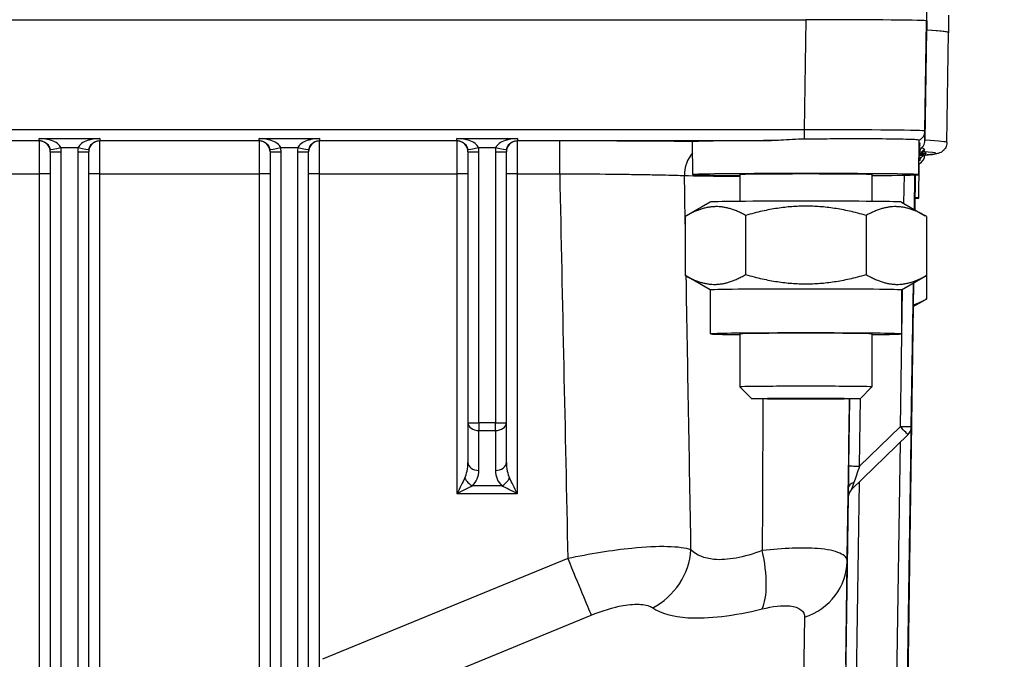
# Model space of a CAD drawing. Units: millimetres. Extents: x 283 to 3800, y 35 to 4953.
# Drawn here: x 1057 to 1146, y 2100 to 2158 of the extents above; entities that cross this region are included whole.
import ezdxf

# ---------------------------------------------------------------- set-up
doc = ezdxf.new("R2010")
doc.units = ezdxf.units.MM
doc.header["$LTSCALE"] = 18.181818
doc.layers.add('Dimensions(Hillmar_metric)', color=7, linetype='Continuous', lineweight=13)
doc.layers.add('Visible Edges(Hillmar_metric)', color=7, linetype='Continuous', lineweight=25)
doc.layers.add('Visible Tangent Edges(Hillmar_Metric)', color=7, linetype='Continuous', lineweight=25, true_color=0xc0c0c0)
doc.styles.add('Hillmar_metric_Dimensions', font='arial.ttf')
doc.dimstyles.new('DEFAULT-ISO-Method 1b-Hillmar_metric', dxfattribs={"dimscale": 18.181818, "dimtxt": 2, "dimasz": 2.5, "dimexe": 1, "dimexo": 1, "dimgap": 0.25, "dimtad": 1, "dimtih": 1, "dimtoh": 1, "dimrnd": 1e-08, "dimdsep": 46, "dimtxsty": 'Hillmar_metric_Dimensions', "dimcen": 0.09, "dimdle": 8, "dimclrd": 7, "dimclre": 7, "dimclrt": 7, "dimazin": 2, "dimtfac": 0.75, "dimtmove": 0, "dimatfit": 3, "dimfxl": 1, "dimtolj": 1, "dimlwd": 9, "dimlwe": 9, "dimarcsym": 0})

# ---------------------------------------------------------------- blocks, each defined once
blk = doc.blocks.new('*D23')
at = {"layer": 'Defpoints', "color": 0, "linetype": 'Continuous', "transparency": 16777216}
for p in [(630.578, 2331.076), (1350.578, 1772.258), (630.578, 1615.373)]:
    blk.add_point(p, dxfattribs=at)
at = {"layer": 'Dimensions(Hillmar_metric)', "color": 7, "linetype": 'Continuous', "lineweight": 9, "transparency": 16777216}
for p, q in [((630.578, 2312.894), (630.578, 1597.191)), ((1350.578, 1754.076), (1350.578, 1597.191)), ((1305.123, 1615.373), (676.033, 1615.373))]:
    blk.add_line(p, q, dxfattribs=at)
at = {"layer": 'Dimensions(Hillmar_metric)', "color": 7, "linetype": 'Continuous', "transparency": 16777216}
for points in [[(676.033, 1622.949), (676.033, 1607.797), (630.578, 1615.373)], [(1305.123, 1622.949), (1305.123, 1607.797), (1350.578, 1615.373)]]:
    blk.add_solid(points, dxfattribs=at)
at = {"layer": 'Dimensions(Hillmar_metric)', "color": 7, "linetype": 'Continuous', "lineweight": 13, "transparency": 16777216, "insert": (990.578, 1643.834), "char_height": 36.36364, "attachment_point": 5, "style": 'Hillmar_metric_Dimensions'}
blk.add_mtext('\\A1; \\fArial|b0|i0;\\H36.4836;720 (MANUAL RELEASE)', dxfattribs=at)
blk = doc.blocks.new('*D25')
at = {"layer": 'Defpoints', "color": 0, "linetype": 'Continuous', "transparency": 16777216}
for p in [(843.317, 2131.058), (1350.578, 1772.258), (843.317, 1699.988)]:
    blk.add_point(p, dxfattribs=at)
at = {"layer": 'Dimensions(Hillmar_metric)', "color": 7, "linetype": 'Continuous', "lineweight": 9, "transparency": 16777216}
for p, q in [((843.317, 2112.877), (843.317, 1681.806)), ((1350.578, 1754.076), (1350.578, 1681.806)), ((1305.123, 1699.988), (888.772, 1699.988))]:
    blk.add_line(p, q, dxfattribs=at)
at = {"layer": 'Dimensions(Hillmar_metric)', "color": 7, "linetype": 'Continuous', "transparency": 16777216}
for points in [[(888.772, 1707.563), (888.772, 1692.412), (843.317, 1699.988)], [(1305.123, 1707.563), (1305.123, 1692.412), (1350.578, 1699.988)]]:
    blk.add_solid(points, dxfattribs=at)
at = {"layer": 'Dimensions(Hillmar_metric)', "color": 7, "linetype": 'Continuous', "lineweight": 13, "transparency": 16777216, "insert": (1096.948, 1723.099), "char_height": 36.3636, "attachment_point": 5, "style": 'Hillmar_metric_Dimensions'}
blk.add_mtext('\\A1;507', dxfattribs=at)

msp = doc.modelspace()

# ---------------------------------------------------------------- linework, layer by layer
at = {"layer": 'Visible Edges(Hillmar_metric)'}
for p, q in [((1139.1402, 2158.1107), (1139.1402, 2159.6982)), ((914.1538, 2158.2203), (1128.1266, 2158.2203)), ((1141.1402, 2157.0437), (1141.1402, 2158.6311)), ((1139.1254, 2158.1106), (1139.1254, 2157.2613)), ((1139.1402, 2158.1107), (1139.1402, 2157.2613)), ((1139.1254, 2157.2613), (1138.9768, 2147.2468)), ((1140.9768, 2147.0292), (1141.1254, 2157.0435)), ((1117.8627, 2144.1114), (1117.8194, 2147.0355)), ((1138.4176, 2144.1114), (1138.464, 2147.2387)), ((1059.3902, 2146.2006), (1059.3902, 2076.5174)), ((1062.8902, 2076.5174), (1062.8902, 2146.2006)), ((1079.3902, 2146.2006), (1079.3902, 2076.5174)), ((1082.8902, 2076.5174), (1082.8902, 2146.2006)), ((1097.3902, 2146.2006), (1097.3902, 2121.5219)), ((1100.8902, 2121.5219), (1100.8902, 2146.2006)), ((1138.4176, 2141.9774), (1138.464, 2145.1046)), ((1122.1402, 2144.1114), (1122.1402, 2141.6744)), ((1134.1402, 2144.1114), (1134.1402, 2141.6744)), ((1138.07, 2144.085), (1138.0232, 2140.9294)), ((1138.0258, 2140.9279), (1138.0727, 2144.0851)), ((1138.0288, 2140.9262), (1138.0756, 2144.0852)), ((1138.0317, 2140.9245), (1138.0786, 2144.0853)), ((1138.0346, 2140.9228), (1138.0816, 2144.0854)), ((1138.0376, 2140.9211), (1138.0845, 2144.0856)), ((1138.0405, 2140.9195), (1138.0875, 2144.0857)), ((1138.0434, 2140.9178), (1138.0905, 2144.0858)), ((1138.0461, 2140.9162), (1138.0931, 2144.0859)), ((1119.4415, 2141.6131), (1117.2789, 2140.3647)), ((1136.8389, 2141.6131), (1139.0015, 2140.3647)), ((1117.1705, 2140.3012), (1117.1705, 2134.9223)), ((1122.6554, 2140.396), (1122.6554, 2135.017)), ((1133.625, 2140.396), (1133.625, 2135.017)), ((1139.1098, 2140.3012), (1139.1098, 2134.9223)), ((1139.1098, 2134.9223), (1139.1098, 2132.7882)), ((1119.4402, 2133.6112), (1117.2789, 2134.8588)), ((1136.8402, 2133.6112), (1139.0015, 2134.8588)), ((1137.0617, 2074.7508), (1137.9445, 2134.2487)), ((1137.0617, 2074.9502), (1137.9415, 2134.2469)), ((1137.0617, 2075.1496), (1137.9385, 2134.2452)), ((1137.0617, 2075.3491), (1137.9355, 2134.2435)), ((1137.0617, 2075.5485), (1137.9326, 2134.2418)), ((1137.0617, 2075.748), (1137.9296, 2134.24)), ((1137.0617, 2075.9474), (1137.9266, 2134.2383)), ((1137.7294, 2119.569), (1137.9472, 2134.2502)), ((1137.9239, 2134.2368), (1137.7294, 2121.1247)), ((1119.4402, 2133.612), (1119.4402, 2129.6122)), ((1136.8402, 2133.612), (1136.8402, 2129.6122)), ((1137.9152, 2132.0977), (1139.0015, 2132.7247)), ((1122.1402, 2129.6122), (1122.1402, 2124.7859)), ((1134.1402, 2129.6122), (1134.1402, 2124.7859)), ((1123.214, 2123.712), (1122.1405, 2124.7853)), ((1133.0664, 2123.712), (1134.1399, 2124.7853)), ((1097.3902, 2121.5219), (1097.3902, 2117.8919)), ((1100.8902, 2117.8919), (1100.8902, 2121.5219)), ((1137.426, 2120.422), (1132.2895, 2115.436))]:
    msp.add_line(p, q, dxfattribs=at)
msp.add_arc((1132.9861, 2114.7185), 1, 134.151424, 179.151466, dxfattribs=at)
for centre, major_axis, ratio, start_param, end_param in [((1128.1241, 2158.1106), (11.0012, 0), 0.0099723, 0, 1.5705762), ((1128.1402, 2158.1107), (11, 0), 0.0099723, 0, 1.5707963), ((1021.1402, 2157.0437), (119.9852, 0), 0.0099723, 6.2830373, 6.4660253), ((1021.1402, 2157.0437), (120, 0), 0.0099723, 6.2673123, 6.466014), ((1128.1402, 2147.1113), (-10.322, 0), 0.0099723, 5.0202421, 6.1770504), ((1139.1009, 2145.7815), (-0.8271, -0.562), 0.9999817, 4.712389, 4.8194522), ((1139.1009, 2146.1604), (-0.8271, -0.562), 0.9999817, 4.712389, 4.8120069), ((1137.9769, 2147.2607), (-0.7242, -0.6902), 0.999098, 1.3152308, 2.3658002), ((1139.0958, 2145.0368), (-1, 0), 0.9999503, 4.712389, 5.4241686), ((1137.9769, 2145.9788), (0.874, 0.4859), 0.9999738, 4.712389, 5.6845834), ((1138.7182, 2146.8722), (0.0678, -0.9977), 0.9893594, 6.2145899, 6.2822063), ((1138.1775, 2146.5891), (0.5892, -0.808), 0.7020759, 0.0011372, 0.0038839), ((1137.9769, 2146.8277), (-0.7211, 0.6935), 0.9990811, 3.3564149, 3.3578933), ((1137.9769, 2146.8277), (-0.7211, 0.6935), 0.9990811, 3.5155368, 3.5155682), ((1137.0956, 2146.0368), (2.0002, 0), 0.0099712, 5.9419129, 6.2831853), ((1139.1009, 2144.6047), (-0.8271, -0.562), 0.9999817, 4.712389, 4.8428892), ((1128.1402, 2144.1114), (-10.2775, 0), 0.0099723, 2.1942002, 7.2305777), ((1128.1402, 2144.1114), (-6, 0), 0.0099723, 3.1415927, 6.2831853), ((1128.1402, 2141.6116), (-8.7, 0), 0.0099723, 3.1588669, 6.2659111), ((1128.1402, 2141.9774), (10.2775, 0), 0.0099723, 6.0191333, 6.5469414), ((1128.1402, 2133.612), (-8.7, 0), 0.0099723, 3.1415927, 6.2831853), ((1128.1402, 2129.6122), (-8.7, 0), 0.0099723, 2.3318091, 7.0929689), ((1128.1402, 2129.6122), (-6, 0), 0.0099723, 3.1415927, 6.2831853), ((1128.1402, 2124.7859), (6, 0), 0.0099723, 6.2732124, 9.4347509), ((1096.3902, 2115.0635), (1, 2), 0.0009726, 0.783453, 1.5688512), ((1101.8902, 2115.0635), (-1, 2), 0.0009726, 4.7143341, 5.4997323), ((1096.3902, 2115.0635), (2, 1), 0.0019451, 0.7844256, 1.5698238), ((1101.8902, 2115.0635), (-2, 1), 0.0019451, 4.7133615, 5.4987597), ((1133.028, 2117.5465), (-0.7385, -2.1105), 0.001473, 6.2789757, 6.2861312), ((1132.0281, 2117.5613), (-0.042, -2.828), 0.0001046, 6.2761344, 6.3524827)]:
    msp.add_ellipse(centre, major_axis=major_axis, ratio=ratio, start_param=start_param, end_param=end_param, dxfattribs=at)
msp.add_ellipse((1128.1402, 2123.7125), major_axis=(-4.9265, 0), ratio=0.0099723, dxfattribs=at)
for points, knots in [([(1117.8194, 2147.0355), (1117.819, 2147.0588), (1117.8231, 2147.0787), (1117.8412, 2147.1099), (1117.856, 2147.1203), (1117.8761, 2147.1222)], [-0.10974288, -0.10974288, -0.10974288, -0.10974288, -0.05712329, -0.05712329, 0, 0, 0, 0]), ([(1127.978, 2147.3402), (1127.2913, 2147.334), (1126.5602, 2147.2778), (1125.5676, 2147.2223), (1125.2864, 2147.2103), (1125.0125, 2147.2094)], [0.01613046, 0.01613046, 0.01613046, 0.01613046, 0.21990022, 0.21990022, 0.30190861, 0.30190861, 0.30190861, 0.30190861]), ([(1138.464, 2147.2387), (1138.4642, 2147.251), (1138.4037, 2147.2642), (1138.1494, 2147.2904), (1137.9429, 2147.3029), (1137.1488, 2147.3321), (1136.3934, 2147.3436), (1134.4992, 2147.3637), (1133.3802, 2147.3665), (1131.4853, 2147.3636), (1130.7942, 2147.3611), (1129.3921, 2147.3525), (1128.6854, 2147.3465), (1127.978, 2147.3402)], [-1.6410506, -1.6410506, -1.6410506, -1.6410506, -1.4470351, -1.4470351, -1.2321272, -1.2321272, -0.8291155, -0.8291155, -0.4283065, -0.4283065, -0.212261, -0.212261, 0, 0, 0, 0]), ([(1138.6938, 2146.5591), (1138.6484, 2146.5138), (1138.6052, 2146.4662), (1138.5237, 2146.3671), (1138.4854, 2146.3157), (1138.4496, 2146.2625)], [0, 0, 0, 0, 0.019253688, 0.019253688, 0.03848405, 0.03848405, 0.03848405, 0.03848405]), ([(1138.4513, 2146.3804), (1138.5392, 2146.427), (1138.6249, 2146.4909), (1138.692, 2146.5573), (1138.6929, 2146.5582), (1138.6938, 2146.5591)], [-0.101905848, -0.101905848, -0.101905848, -0.101905848, -0.073967324, -0.073967324, -0.073583127, -0.073583127, -0.073583127, -0.073583127]), ([(1138.4862, 2146.7681), (1138.4862, 2146.7681), (1138.4856, 2146.7677), (1138.4814, 2146.7646), (1138.4767, 2146.7611), (1138.4632, 2146.7502), (1138.4602, 2146.7478), (1138.4567, 2146.7449)], [0.15491843, 0.15491843, 0.15491843, 0.15491843, 0.162700699, 0.162700699, 0.17509674, 0.17509674, 0.178047852, 0.178047852, 0.178047852, 0.178047852]), ([(1140.9768, 2147.0292), (1140.9743, 2146.863), (1140.9271, 2146.7039), (1140.7996, 2146.4527), (1140.7217, 2146.3658), (1140.5561, 2146.2096), (1140.48, 2146.1676), (1140.2592, 2146.0519), (1140.1849, 2146.0411), (1140.0087, 2145.9988), (1139.9208, 2145.9846), (1139.7207, 2145.9563), (1139.6108, 2145.9436), (1139.3625, 2145.9189), (1139.2243, 2145.9069), (1138.9819, 2145.8882), (1138.8881, 2145.8814), (1138.789, 2145.8747)], [3.14174061, 3.14174061, 3.14174061, 3.14174061, 3.14665548, 3.14665548, 3.15216822, 3.15216822, 3.16061091, 3.16061091, 3.18309601, 3.18309601, 3.21216694, 3.21216694, 3.24123787, 3.24123787, 3.27030879, 3.27030879, 3.28709525, 3.28709525, 3.28709525, 3.28709525]), ([(1138.7674, 2145.7816), (1138.6843, 2145.721), (1138.5883, 2145.6362), (1138.4778, 2145.5063), (1138.4576, 2145.4811), (1138.4376, 2145.4545)], [0, 0, 0, 0, 0.061058768, 0.061058768, 0.074862796, 0.074862796, 0.074862796, 0.074862796]), ([(1138.5607, 2146.2521), (1138.5365, 2146.2541), (1138.5223, 2146.2552), (1138.4855, 2146.2582), (1138.4673, 2146.2596), (1138.4495, 2146.2611)], [0.00007518, 0.00007518, 0.00007518, 0.00007518, 0.05890294, 0.05890294, 0.11470141, 0.11470141, 0.11470141, 0.11470141]), ([(1138.461, 2146.3862), (1138.4583, 2146.3847), (1138.4555, 2146.3831), (1138.4523, 2146.3813), (1138.4518, 2146.381), (1138.4513, 2146.3807)], [0.0000022094, 0.0000022094, 0.0000022094, 0.0000022094, 0.0009605181, 0.0009605181, 0.0011414996, 0.0011414996, 0.0011414996, 0.0011414996]), ([(1138.4765, 2146.2548), (1138.4974, 2146.2544), (1138.5151, 2146.254), (1138.5432, 2146.2531), (1138.5534, 2146.2526), (1138.5592, 2146.2521)], [0.000101508, 0.000101508, 0.000101508, 0.000101508, 0.014180926, 0.014180926, 0.028354904, 0.028354904, 0.028354904, 0.028354904]), ([(1138.9333, 2145.8848), (1138.9244, 2145.8801), (1138.9148, 2145.875), (1138.8631, 2145.8463), (1138.8149, 2145.8164), (1138.7689, 2145.7828)], [0.072633978, 0.072633978, 0.072633978, 0.072633978, 0.080911444, 0.080911444, 0.116306009, 0.116306009, 0.116306009, 0.116306009]), ([(1138.799, 2146.278), (1138.799, 2146.278), (1138.7987, 2146.2778), (1138.7974, 2146.2767), (1138.7964, 2146.2759), (1138.7932, 2146.2732), (1138.7909, 2146.2713), (1138.788, 2146.2688)], [0.1302662655, 0.1302662655, 0.1302662655, 0.1302662655, 0.1325408566, 0.1325408566, 0.13449381, 0.13449381, 0.1365501145, 0.1365501145, 0.1365501145, 0.1365501145])]:
    msp.add_open_spline(points, degree=3, knots=knots, dxfattribs=at)
for points in [[(1138.4752, 2146.9404), (1138.5164, 2146.966), (1138.5389, 2146.9851), (1138.5389, 2146.9875)], [(1138.4752, 2146.5615), (1138.5164, 2146.5871), (1138.5389, 2146.6062), (1138.5389, 2146.6085)], [(1138.4495, 2146.2554), (1138.458, 2146.2552), (1138.467, 2146.255), (1138.4765, 2146.2548)], [(1138.5348, 2146.2217), (1138.5354, 2146.2217), (1138.5359, 2146.2217), (1138.5365, 2146.2217)], [(1138.8109, 2146.2891), (1138.7171, 2146.2103), (1138.63, 2146.1221), (1138.5516, 2146.027)], [(1138.7891, 2145.8746), (1138.7654, 2145.8731), (1138.7418, 2145.8723), (1138.7182, 2145.8722)], [(1138.4628, 2145.1048), (1138.4594, 2145.1051), (1138.4491, 2145.1007), (1138.4317, 2145.0936)], [(1138.4752, 2145.3847), (1138.5164, 2145.4103), (1138.5389, 2145.4294), (1138.5389, 2145.4318)]]:
    msp.add_open_spline(points, degree=3, dxfattribs=at)
for points, weights in [([(1122.6554, 2140.396), (1119.913, 2141.9319), (1117.1705, 2140.3012)], [1, 1.15470053838, 1]), ([(1133.625, 2140.396), (1128.1402, 2141.9792), (1122.6554, 2140.396)], [1, 1.15470053838, 1]), ([(1139.1098, 2140.3012), (1136.3674, 2141.9319), (1133.625, 2140.396)], [1, 1.15470053838, 1]), ([(1117.1705, 2134.9223), (1119.913, 2133.3864), (1122.6554, 2135.017)], [1, 1.15470053838, 1]), ([(1117.2789, 2134.8588), (1117.225, 2134.8899), (1117.1705, 2134.9223)], [1.00524054448, 1.00266622392, 1]), ([(1122.6554, 2135.017), (1128.1402, 2133.4338), (1133.625, 2135.017)], [1, 1.15470053838, 1]), ([(1133.625, 2135.017), (1136.3674, 2133.3864), (1139.1098, 2134.9223)], [1, 1.15470053838, 1]), ([(1139.1098, 2134.9223), (1139.0554, 2134.8899), (1139.0015, 2134.8588)], [1, 1.00266622392, 1.00524054448]), ([(1137.9174, 2132.245), (1138.4859, 2132.4388), (1139.1098, 2132.7882)], [1.05010313207, 1.03144195414, 1]), ([(1139.1098, 2132.7882), (1139.0554, 2132.7559), (1139.0015, 2132.7247)], [1, 1.00266622392, 1.00524054448])]:
    msp.add_rational_spline(points, weights, degree=2, dxfattribs=at)
at = {"layer": 'Visible Tangent Edges(Hillmar_Metric)'}
for p, q in [((1128.1266, 2158.2203), (1127.978, 2148.2045)), ((1138.9768, 2148.0948), (1139.1254, 2158.1106)), ((1127.978, 2148.2045), (914.3024, 2148.2045)), ((1127.978, 2148.2045), (1127.978, 2147.3402)), ((1138.9768, 2147.2468), (1138.9768, 2148.0948)), ((1043.8902, 2147.2094), (1058.3902, 2147.2094)), ((1058.3902, 2147.1839), (1043.8902, 2147.1839)), ((1058.3902, 2147.2094), (1058.3902, 2147.3879)), ((1058.3902, 2147.3879), (1063.8902, 2147.3879)), ((1058.3902, 2147.2094), (1058.3902, 2147.1839)), ((1058.3902, 2147.1839), (1058.3902, 2144.1986)), ((1060.3546, 2146.5712), (1061.9257, 2146.5712)), ((1063.8902, 2147.3879), (1063.8902, 2147.2094)), ((1063.8902, 2147.2094), (1078.3902, 2147.2094)), ((1063.8902, 2147.1839), (1063.8902, 2147.2094)), ((1063.8902, 2144.1986), (1063.8902, 2147.1839)), ((1078.3902, 2147.1839), (1063.8902, 2147.1839)), ((1078.3902, 2147.2094), (1078.3902, 2147.3879)), ((1078.3902, 2147.3879), (1083.8902, 2147.3879)), ((1078.3902, 2147.2094), (1078.3902, 2147.1839)), ((1078.3902, 2147.1839), (1078.3902, 2144.1986)), ((1080.3546, 2146.5712), (1081.9257, 2146.5712)), ((1083.8902, 2147.3879), (1083.8902, 2147.2094)), ((1083.8902, 2147.2094), (1096.3902, 2147.2094)), ((1083.8902, 2147.1839), (1083.8902, 2147.2094)), ((1083.8902, 2144.1986), (1083.8902, 2147.1839)), ((1096.3902, 2147.1839), (1083.8902, 2147.1839)), ((1096.3902, 2147.2094), (1096.3902, 2147.3879)), ((1096.3902, 2147.3879), (1101.8902, 2147.3879)), ((1096.3902, 2147.2094), (1096.3902, 2147.1839)), ((1096.3902, 2147.1839), (1096.3902, 2144.1986)), ((1098.3546, 2146.5712), (1099.9257, 2146.5712)), ((1101.8902, 2147.3879), (1101.8902, 2147.2094)), ((1101.8902, 2147.2094), (1125.0125, 2147.2094)), ((1101.8902, 2147.1839), (1101.8902, 2147.2094)), ((1101.8902, 2144.1986), (1101.8902, 2147.1839)), ((1105.7419, 2147.1839), (1101.8902, 2147.1839)), ((1105.7419, 2144.1986), (1105.7419, 2147.1839)), ((1138.5389, 2146.9875), (1138.5389, 2147.0024)), ((1138.5389, 2146.808), (1138.5389, 2146.8229)), ((1138.5389, 2146.6085), (1138.5389, 2146.6235)), ((1060.3902, 2076.5126), (1060.3902, 2146.1958)), ((1061.8902, 2146.1958), (1061.8902, 2076.5126)), ((1080.3902, 2076.5126), (1080.3902, 2146.1958)), ((1081.8902, 2146.1958), (1081.8902, 2076.5126)), ((1098.3902, 2121.517), (1098.3902, 2146.1958)), ((1099.8902, 2146.1958), (1099.8902, 2121.517)), ((1138.7182, 2145.8722), (1138.5462, 2145.8722)), ((1139.0958, 2146.0368), (1139.0958, 2146.0517)), ((1138.5389, 2145.4318), (1138.5389, 2145.4468)), ((1043.8902, 2144.1986), (1058.3902, 2144.1986)), ((1058.3902, 2144.1986), (1058.3902, 2070.0639)), ((1063.8902, 2144.1986), (1078.3902, 2144.1986)), ((1063.8902, 2070.0639), (1063.8902, 2144.1986)), ((1078.3902, 2144.1986), (1078.3902, 2070.0639)), ((1083.8902, 2080.9093), (1083.8902, 2144.1986)), ((1083.8902, 2144.1986), (1096.3902, 2144.1986)), ((1096.3902, 2144.1986), (1096.3902, 2115.0684)), ((1101.8902, 2144.1986), (1105.7419, 2144.1986)), ((1101.8902, 2115.0684), (1101.8902, 2144.1986)), ((1137.0692, 2144.0607), (1137.0312, 2141.5021)), ((1138.023, 2140.9296), (1138.0698, 2144.085)), ((1138.07, 2144.085), (1138.0232, 2140.9294)), ((1138.0256, 2140.928), (1138.0725, 2144.0851)), ((1138.0727, 2144.0851), (1138.0258, 2140.9279)), ((1138.0286, 2140.9264), (1138.0754, 2144.0852)), ((1138.0756, 2144.0852), (1138.0288, 2140.9262)), ((1138.0315, 2140.9247), (1138.0784, 2144.0853)), ((1138.0786, 2144.0853), (1138.0317, 2140.9245)), ((1138.0344, 2140.923), (1138.0813, 2144.0854)), ((1138.0816, 2144.0854), (1138.0346, 2140.9228)), ((1138.0374, 2140.9213), (1138.0843, 2144.0856)), ((1138.0845, 2144.0856), (1138.0376, 2140.9211)), ((1138.0403, 2140.9196), (1138.0873, 2144.0857)), ((1138.0875, 2144.0857), (1138.0405, 2140.9195)), ((1138.0432, 2140.9179), (1138.0902, 2144.0858)), ((1138.0905, 2144.0858), (1138.0434, 2140.9178)), ((1138.0459, 2140.9164), (1138.0929, 2144.0859)), ((1138.0931, 2144.0859), (1138.0461, 2140.9162)), ((1137.9445, 2134.2487), (1137.0617, 2074.7508)), ((1137.0617, 2074.7657), (1137.9443, 2134.2485)), ((1137.9415, 2134.2469), (1137.0617, 2074.9502)), ((1137.0617, 2074.9652), (1137.9413, 2134.2468)), ((1137.9385, 2134.2452), (1137.0617, 2075.1496)), ((1137.0617, 2075.1646), (1137.9383, 2134.2451)), ((1137.9355, 2134.2435), (1137.0617, 2075.3491)), ((1137.0617, 2075.3641), (1137.9353, 2134.2434)), ((1137.9326, 2134.2418), (1137.0617, 2075.5485)), ((1137.0617, 2075.5635), (1137.9323, 2134.2416)), ((1137.9296, 2134.24), (1137.0617, 2075.748)), ((1137.0617, 2075.7629), (1137.9293, 2134.2399)), ((1137.9266, 2134.2383), (1137.0617, 2075.9474)), ((1137.0617, 2075.9624), (1137.9264, 2134.2382)), ((1137.9472, 2134.2502), (1137.7294, 2119.569)), ((1137.7294, 2119.584), (1137.947, 2134.2501)), ((1137.9239, 2134.2368), (1137.7294, 2121.1247)), ((1137.7294, 2121.1397), (1137.9237, 2134.2366)), ((1136.9148, 2133.6543), (1136.7295, 2121.1645)), ((1132.1184, 2123.6835), (1132.0281, 2117.5962)), ((1133.028, 2117.5714), (1133.1199, 2123.7655)), ((1098.3902, 2121.517), (1098.3902, 2120.8113)), ((1099.8902, 2121.517), (1098.3902, 2121.517)), ((1099.8902, 2120.8113), (1099.8902, 2121.517)), ((1098.3902, 2117.1814), (1098.3902, 2120.8113)), ((1098.3902, 2120.8113), (1099.8902, 2120.8113)), ((1099.8902, 2120.8113), (1099.8902, 2117.1814)), ((1136.7295, 2121.1645), (1133.028, 2117.5714)), ((1137.7294, 2121.1247), (1137.7294, 2121.1397)), ((1132.2895, 2115.4509), (1137.426, 2120.437)), ((1137.426, 2120.422), (1132.2895, 2115.436)), ((1136.7108, 2119.7278), (1136.0618, 2075.9872)), ((1137.426, 2120.437), (1137.426, 2120.422)), ((1137.7294, 2119.569), (1137.7294, 2119.584)), ((1132.4793, 2080.41), (1133.0094, 2116.1347)), ((1100.476, 2115.774), (1097.8044, 2115.774)), ((1132.2895, 2115.436), (1132.2895, 2115.4509)), ((1096.3902, 2115.0684), (1101.8902, 2115.0684)), ((1131.9893, 2114.7988), (1131.4794, 2080.4348)), ((1131.9862, 2114.7483), (1131.9862, 2114.7333)), ((1106.4834, 2109.1482), (1084.1732, 2099.9836)), ((1131.7624, 2099.5091), (1131.8983, 2108.8947)), ((1094.822, 2098.341), (1108.6048, 2104.0026)), ((1128.0203, 2103.809), (1127.9363, 2098.0108))]:
    msp.add_line(p, q, dxfattribs=at)
msp.add_arc((1136.7295, 2121.1545), 1, 314.151424, 359.151466, dxfattribs=at)
for centre, major_axis, ratio, start_param, end_param in [((1127.9758, 2148.1096), (-11.001, 0.0148), 0.0086241, 3.1416243, 4.7122005), ((1137.9769, 2148.1096), (0.9999, -0.0148), 0.9999503, 5.2360237, 6.2831853), ((1058.3902, 2146.1839), (1, 0), 0.9999503, 0, 1.5707963), ((1060.3546, 2146.5761), (-0.9822, -0.1877), 0.0047764, 0.0018719, 1.5698836), ((1058.3902, 2146.1958), (0, 2.0002), 0.9999018, 4.712389, 4.9012206), ((1063.8902, 2146.1958), (0, -2.0002), 0.9999018, 4.5235573, 4.712389), ((1061.9257, 2146.5761), (0.9822, -0.1877), 0.0047764, 4.7133017, 6.2813134), ((1063.8902, 2146.1839), (-1, 0), 0.9999503, 4.712389, 6.2831853), ((1078.3902, 2146.1839), (1, 0), 0.9999503, 0, 1.5707963), ((1080.3546, 2146.5761), (-0.9822, -0.1877), 0.0047764, 0.0018719, 1.5698836), ((1078.3902, 2146.1958), (0, 2.0002), 0.9999018, 4.712389, 4.9012206), ((1083.8902, 2146.1958), (0, -2.0002), 0.9999018, 4.5235573, 4.712389), ((1081.9257, 2146.5761), (0.9822, -0.1877), 0.0047764, 4.7133017, 6.2813134), ((1083.8902, 2146.1839), (-1, 0), 0.9999503, 4.712389, 6.2831853), ((1096.3902, 2146.1839), (1, 0), 0.9999503, 0, 1.5707963), ((1098.3546, 2146.5761), (-0.9822, -0.1877), 0.0047764, 0.0018719, 1.5698836), ((1096.3902, 2146.1958), (0, -2.0002), 0.9999018, 1.5707963, 1.759628), ((1101.8902, 2146.1958), (0, -2.0002), 0.9999018, 4.5235573, 4.712389), ((1099.9257, 2146.5761), (0.9822, -0.1877), 0.0047764, 4.7133017, 6.2813134), ((1101.8902, 2146.1839), (-1, 0), 0.9999503, 4.712389, 6.2831853), ((1139.1009, 2145.7964), (0.7625, 0.647), 0.9999919, 1.4640279, 1.5707963), ((1139.1009, 2145.9809), (-0.8271, -0.562), 0.9999817, 4.712389, 4.8155276), ((1139.1009, 2145.9959), (0.765, 0.644), 0.9999915, 1.4679515, 1.5707963), ((1139.1009, 2146.1754), (0.7673, 0.6413), 0.9999912, 1.4714713, 1.5707963), ((1021.1402, 2147.0294), (119.8366, 0), 0.0099723, 6.2830373, 6.466139), ((1058.3902, 2146.2006), (0, 1.0002), 0.9997539, 4.712389, 4.9012206), ((1060.3902, 2146.2006), (-1, 0), 0.0048628, 0, 1.5707963), ((1061.8902, 2146.2006), (1, 0), 0.0048628, 4.712389, 6.2831854), ((1063.8902, 2146.2006), (0, -1.0002), 0.9997539, 4.5235573, 4.712389), ((1078.3902, 2146.2006), (0, 1.0002), 0.9997539, 4.712389, 4.9012206), ((1080.3902, 2146.2006), (-1, 0), 0.0048628, 0, 1.5707963), ((1081.8902, 2146.2006), (1, 0), 0.0048628, 4.712389, 6.2831853), ((1083.8902, 2146.2006), (0, -1.0002), 0.9997539, 4.5235573, 4.712389), ((1096.3902, 2146.2006), (0, -1.0002), 0.9997539, 1.5707963, 1.759628), ((1098.3902, 2146.2006), (-1, 0), 0.0048628, 0, 1.5707963), ((1099.8902, 2146.2006), (1, 0), 0.0048628, 4.712389, 6.2831854), ((1101.8902, 2146.2006), (0, -1.0002), 0.9997539, 4.5235573, 4.712389), ((1119.9289, 2144.0832), (0.0866, 2.9987), 0.9452371, 0.8621085, 1.6161901), ((1138.1775, 2146.5891), (0.5892, -0.808), 0.7020759, 5.8066836, 6.2843225), ((1139.0958, 2145.0518), (0.7574, 0.653), 0.9999927, 0.8593135, 1.5707963), ((1137.0956, 2146.0517), (2.0002, 0), 0.0099712, 0, 0.7317704), ((1021.1402, 2146.0443), (118.8367, 0), 0.0099723, 6.1375135, 6.4282785), ((1139.1009, 2144.6197), (0.7471, 0.6647), 0.9999942, 1.4405971, 1.5707963), ((1058.3902, 2144.1937), (1, 0), 0.0048628, 0.0000001, 1.5707964), ((1063.8902, 2144.1937), (-1, 0), 0.0048628, 4.712389, 6.2831853), ((1078.3902, 2144.1937), (1, 0), 0.0048628, 0, 1.5707963), ((1083.8902, 2144.1937), (-1, 0), 0.0048628, 4.712389, 6.2831854), ((1096.3902, 2144.1937), (1, 0), 0.0048628, 0, 1.5707963), ((1101.8902, 2144.1937), (-1, 0), 0.0048628, 4.712389, 6.2831853), ((1128.1402, 2144.0669), (-11.6863, 0), 0.0099723, 0.332332, 1.0316264), ((1098.3902, 2121.5219), (-1, 0), 0.0048628, 0, 1.5707963), ((1098.3902, 2121.5219), (-1, 0), 0.710537, 0, 1.5707963), ((1099.8902, 2121.5219), (1, 0), 0.710537, 4.712389, 6.2831853), ((1099.8902, 2121.5219), (1, 0), 0.0048628, 4.712389, 6.2831853), ((1136.7295, 2121.1545), (0.9999, -0.0148), 0.0099712, 0.0001479, 1.5709443), ((1136.7295, 2121.1545), (0.6965, -0.7175), 0.0069461, 0.0071555, 1.5779519), ((1136.7295, 2121.1395), (0.9999, -0.0148), 0.9999503, 5.4977871, 6.2831853), ((1136.7295, 2121.1395), (0.6965, -0.7175), 0.0069461, 6.2831848, 6.2903403), ((1136.7295, 2119.5839), (0.9999, -0.0148), 0.9999503, 6.2101899, 6.2831853), ((1136.7295, 2119.5988), (0.9964, -0.0846), 0.999951, 0, 0.0698865), ((1136.7295, 2119.5988), (0.9999, -0.0148), 0.0099712, 0.0001479, 0.0698867), ((1096.3902, 2117.8919), (0, -1.9951), 0.5012246, 0.7853982, 1.5707963), ((1098.3902, 2117.8919), (-1, 0), 0.710537, 0, 1.5707963), ((1099.8902, 2117.8919), (1, 0), 0.710537, 4.712389, 6.2831853), ((1101.8902, 2117.8919), (0, -1.9951), 0.5012246, 4.712389, 5.4977871), ((1096.3902, 2117.1814), (2, 0), 0.9951253, 5.4977871, 6.2831853), ((1101.8902, 2117.1814), (2, 0), 0.9951253, 3.1415927, 3.9269908), ((1132.0281, 2117.5763), (-0.042, -2.828), 0.0001046, 4.7053381, 5.4907362), ((1133.028, 2117.5814), (-0.9999, 0.0148), 0.0099712, 0.0001479, 1.5709443), ((1133.028, 2117.5614), (-0.7385, -2.1105), 0.001473, 4.7081793, 5.4935775), ((1097.8044, 2116.4846), (-0.7054, 0.7088), 0.580151, 1.0514192, 2.0986167), ((1100.476, 2116.4846), (-0.7054, -0.7088), 0.580151, 1.0429759, 2.0901735), ((1132.9983, 2115.5759), (-0.9999, 0.0147), 0.5691801, 5.2358078, 6.2830054), ((1133.028, 2117.5614), (-0.7385, -2.1105), 0.001473, 5.4935775, 6.2789757), ((1132.0281, 2117.5763), (-0.042, -2.828), 0.0001046, 5.4907362, 6.2761344), ((1132.9861, 2114.7335), (-0.9999, 0.0148), 0.9999503, 5.4977871, 6.2831853), ((1112.0802, 2109.8476), (-3.3773, -4.9592), 0.9065178, 1.0311427, 2.1427999), ((1122.0383, 2109.7483), (1.4424, -5.824), 0.351198, 0.3971714, 1.5088285), ((1106.4834, 2109.1773), (2.2798, -5.55), 0.0018477, 4.7168871, 5.9125876), ((1125.899, 2108.9837), (5.9994, -0.0869), 0.9211633, 5.0871048, 6.2828052)]:
    msp.add_ellipse(centre, major_axis=major_axis, ratio=ratio, start_param=start_param, end_param=end_param, dxfattribs=at)
for points, knots in [([(1060.3546, 2146.5712), (1060.3026, 2146.7073), (1060.0792, 2146.9663), (1059.5746, 2147.2123), (1059.0084, 2147.353), (1058.6001, 2147.3879), (1058.3902, 2147.3879)], [-0.40094242, -0.40094242, -0.40094242, -0.40094242, -0.3178176, -0.23469279, -0.17234918, -0.11000556, -0.11000556, -0.11000556, -0.11000556]), ([(1058.3902, 2147.2094), (1058.4952, 2147.2094), (1058.6993, 2147.174), (1058.9824, 2147.0318), (1059.2347, 2146.7841), (1059.3464, 2146.5245), (1059.3724, 2146.3884)], [0.11000556, 0.11000556, 0.11000556, 0.11000556, 0.17234918, 0.23469279, 0.3178176, 0.40094242, 0.40094242, 0.40094242, 0.40094242]), ([(1063.8902, 2147.3879), (1063.6124, 2147.3879), (1063.212, 2147.3426), (1062.663, 2147.191), (1062.2012, 2146.9662), (1061.9778, 2146.7074), (1061.9257, 2146.5712)], [0.11012825, 0.11012825, 0.11012825, 0.11012825, 0.19330875, 0.234899, 0.3180795, 0.40126, 0.40126, 0.40126, 0.40126]), ([(1062.908, 2146.3884), (1062.934, 2146.5246), (1063.0457, 2146.784), (1063.2766, 2147.0103), (1063.5511, 2147.1634), (1063.7513, 2147.2094), (1063.8902, 2147.2094)], [-0.40126, -0.40126, -0.40126, -0.40126, -0.3180795, -0.234899, -0.19330875, -0.11012825, -0.11012825, -0.11012825, -0.11012825]), ([(1080.3546, 2146.5712), (1080.3026, 2146.7073), (1080.0792, 2146.9663), (1079.5746, 2147.2123), (1079.0084, 2147.353), (1078.6001, 2147.3879), (1078.3902, 2147.3879)], [-0.40094242, -0.40094242, -0.40094242, -0.40094242, -0.3178176, -0.23469279, -0.17234918, -0.11000556, -0.11000556, -0.11000556, -0.11000556]), ([(1078.3902, 2147.2094), (1078.4952, 2147.2094), (1078.6993, 2147.174), (1078.9824, 2147.0318), (1079.2347, 2146.7841), (1079.3464, 2146.5245), (1079.3724, 2146.3884)], [0.11000556, 0.11000556, 0.11000556, 0.11000556, 0.17234918, 0.23469279, 0.3178176, 0.40094242, 0.40094242, 0.40094242, 0.40094242]), ([(1083.8902, 2147.3879), (1083.6124, 2147.3879), (1083.212, 2147.3426), (1082.663, 2147.191), (1082.2012, 2146.9662), (1081.9778, 2146.7074), (1081.9257, 2146.5712)], [0.11012825, 0.11012825, 0.11012825, 0.11012825, 0.19330875, 0.234899, 0.3180795, 0.40126, 0.40126, 0.40126, 0.40126]), ([(1082.908, 2146.3884), (1082.934, 2146.5246), (1083.0457, 2146.784), (1083.2766, 2147.0103), (1083.5511, 2147.1634), (1083.7513, 2147.2094), (1083.8902, 2147.2094)], [-0.40126, -0.40126, -0.40126, -0.40126, -0.3180795, -0.234899, -0.19330875, -0.11012825, -0.11012825, -0.11012825, -0.11012825]), ([(1098.3546, 2146.5712), (1098.3026, 2146.7073), (1098.0792, 2146.9663), (1097.5746, 2147.2123), (1097.0084, 2147.353), (1096.6001, 2147.3879), (1096.3902, 2147.3879)], [-0.40094242, -0.40094242, -0.40094242, -0.40094242, -0.3178176, -0.23469279, -0.17234918, -0.11000556, -0.11000556, -0.11000556, -0.11000556]), ([(1096.3902, 2147.2094), (1096.4952, 2147.2094), (1096.6993, 2147.174), (1096.9824, 2147.0318), (1097.2347, 2146.7841), (1097.3464, 2146.5245), (1097.3724, 2146.3884)], [0.11000556, 0.11000556, 0.11000556, 0.11000556, 0.17234918, 0.23469279, 0.3178176, 0.40094242, 0.40094242, 0.40094242, 0.40094242]), ([(1101.8902, 2147.3879), (1101.6124, 2147.3879), (1101.212, 2147.3426), (1100.663, 2147.191), (1100.2012, 2146.9662), (1099.9778, 2146.7074), (1099.9257, 2146.5712)], [0.11012825, 0.11012825, 0.11012825, 0.11012825, 0.19330875, 0.234899, 0.3180795, 0.40126, 0.40126, 0.40126, 0.40126]), ([(1100.908, 2146.3884), (1100.934, 2146.5246), (1101.0457, 2146.784), (1101.2766, 2147.0103), (1101.5511, 2147.1634), (1101.7513, 2147.2094), (1101.8902, 2147.2094)], [-0.40126, -0.40126, -0.40126, -0.40126, -0.3180795, -0.234899, -0.19330875, -0.11012825, -0.11012825, -0.11012825, -0.11012825]), ([(1117.8736, 2147.1222), (1117.1881, 2147.1316), (1115.1884, 2147.1533), (1111.0574, 2147.1775), (1107.5037, 2147.1839), (1105.7419, 2147.1839)], [-1.4053677, -1.4053677, -1.4053677, -1.4053677, -1.0570333, -0.5285167, 0, 0, 0, 0]), ([(1138.7585, 2146.2436), (1138.7766, 2146.2493), (1138.8195, 2146.2666), (1138.8964, 2146.3157), (1138.9411, 2146.3703), (1138.9674, 2146.4133), (1138.9677, 2146.4137), (1138.9679, 2146.4141)], [-0.13420529, -0.13420529, -0.13420529, -0.13420529, -0.11057078, -0.07371385, 0, 0, 0.00068376, 0.00068376, 0.00068376, 0.00068376]), ([(1138.9677, 2146.414), (1138.966, 2146.4127), (1138.9644, 2146.4115), (1138.9112, 2146.3714), (1138.8606, 2146.3306), (1138.8113, 2146.2887)], [-0.000670115, -0.000670115, -0.000670115, -0.000670115, 0, 0, 0.020672852, 0.020672852, 0.020672852, 0.020672852]), ([(1105.7419, 2144.1986), (1107.1515, 2144.1913), (1108.5724, 2144.1804), (1109.905, 2144.1667), (1110.5687, 2144.1599), (1111.211, 2144.1524), (1111.8209, 2144.1444), (1112.4354, 2144.1362), (1113.0169, 2144.1275), (1113.5568, 2144.1184), (1114.0918, 2144.1093), (1114.5865, 2144.0999), (1115.0325, 2144.0901), (1115.9312, 2144.0705), (1116.6323, 2144.0496), (1117.0934, 2144.0289)], [0, 0, 0, 0, 0.5285167, 0.5285167, 0.5285167, 0.791766, 0.791766, 0.791766, 1.0570333, 1.0570333, 1.0570333, 1.319977, 1.319977, 1.319977, 1.8498083, 1.8498083, 1.8498083, 1.8498083]), ([(1117.6884, 2109.9578), (1117.2031, 2110.1161), (1115.7591, 2110.3129), (1111.8529, 2110.1305), (1108.4365, 2109.5687), (1106.4834, 2109.1482)], [-0.73589807, -0.73589807, -0.73589807, -0.73589807, -0.52564148, -0.31538489, 0, 0, 0, 0]), ([(1124.1691, 2109.8932), (1122.4919, 2109.251), (1119.8364, 2108.7583), (1118.1741, 2109.4588), (1117.6884, 2109.9578)], [-0.41880409, -0.41880409, -0.41880409, -0.41880409, 0.05982916, 0.41880409, 0.41880409, 0.41880409, 0.41880409]), ([(1131.8983, 2108.8947), (1131.9025, 2109.188), (1131.4729, 2109.7087), (1129.0541, 2110.2135), (1126.0759, 2110.1043), (1124.1691, 2109.8932)], [-0.73579471, -0.73579471, -0.73579471, -0.73579471, -0.52556765, -0.31534059, 0, 0, 0, 0]), ([(1108.6048, 2104.0026), (1109.5772, 2104.4021), (1111.2802, 2104.925), (1113.2324, 2105.0576), (1113.957, 2104.8394), (1114.2015, 2104.6728)], [0, 0, 0, 0, 0.31538489, 0.52564148, 0.73589807, 0.73589807, 0.73589807, 0.73589807]), ([(1114.2015, 2104.6728), (1114.9442, 2104.1671), (1117.4949, 2103.4519), (1121.5807, 2103.9348), (1124.1596, 2104.5735)], [-0.41880409, -0.41880409, -0.41880409, -0.41880409, -0.05982916, 0.41880409, 0.41880409, 0.41880409, 0.41880409]), ([(1124.1596, 2104.5735), (1125.115, 2104.8101), (1126.6057, 2104.9747), (1127.8127, 2104.5567), (1128.0243, 2104.0817), (1128.0203, 2103.809)], [0, 0, 0, 0, 0.31534059, 0.52556765, 0.73579471, 0.73579471, 0.73579471, 0.73579471])]:
    msp.add_open_spline(points, degree=3, knots=knots, dxfattribs=at)
for points in [[(1138.5389, 2146.6235), (1138.5389, 2146.6263), (1138.5092, 2146.606), (1138.4543, 2146.5791)], [(1138.5389, 2146.8229), (1138.5389, 2146.8256), (1138.51, 2146.8068), (1138.4573, 2146.7807)], [(1138.5389, 2147.0024), (1138.5389, 2147.0051), (1138.511, 2146.9869), (1138.4599, 2146.9615)], [(1138.4717, 2146.7581), (1138.4718, 2146.7582), (1138.472, 2146.7583), (1138.4722, 2146.7584)], [(1138.4782, 2146.7621), (1138.5177, 2146.787), (1138.5389, 2146.8056), (1138.5389, 2146.808)], [(1138.9679, 2146.4141), (1138.8811, 2146.4534), (1138.7893, 2146.4998), (1138.6938, 2146.5591)], [(1138.9679, 2146.4141), (1138.7622, 2146.2728), (1138.5844, 2146.0897), (1138.4439, 2145.881)], [(1138.4471, 2146.0978), (1138.4824, 2146.1508), (1138.5201, 2146.202), (1138.5601, 2146.2514)], [(1138.449, 2146.2242), (1138.4579, 2146.2342), (1138.4671, 2146.2444), (1138.4764, 2146.2547)], [(1138.461, 2146.3862), (1138.4578, 2146.3845), (1138.4546, 2146.3828), (1138.4513, 2146.3811)], [(1138.7182, 2145.8722), (1138.6861, 2145.8711), (1138.5936, 2145.8534), (1138.4785, 2145.8235)], [(1138.9679, 2146.4141), (1138.9679, 2146.4141), (1138.9679, 2146.4141), (1138.9679, 2146.4141)], [(1138.5389, 2145.4468), (1138.5389, 2145.4498), (1138.5024, 2145.4256), (1138.4367, 2145.3946)], [(1105.7419, 2144.1986), (1105.985, 2132.515), (1106.232, 2120.8316), (1106.4834, 2109.1482)], [(1117.1705, 2139.5904), (1117.1448, 2141.0699), (1117.1191, 2142.5494), (1117.0934, 2144.0289)], [(1117.6884, 2109.9578), (1117.5426, 2118.2632), (1117.3974, 2126.5685), (1117.2527, 2134.874)], [(1124.2315, 2123.6826), (1124.2103, 2119.0861), (1124.1895, 2114.4896), (1124.1691, 2109.8932)], [(1131.8983, 2108.8947), (1131.9715, 2113.8243), (1132.0446, 2118.7539), (1132.1178, 2123.6835)]]:
    msp.add_open_spline(points, degree=3, dxfattribs=at)

# ---------------------------------------------------------------- dimensions: what is measured, and where the dimension line sits
at = {"layer": 'Dimensions(Hillmar_metric)', "color": 7, "linetype": 'Continuous', "lineweight": 13}
dim = msp.add_linear_dim(base=(630.578, 1615.3729), p1=(1350.578, 1772.2583), p2=(630.578, 2331.0756), angle=180, text=' \\fArial|b0|i0;\\H36.4836;720 (MANUAL RELEASE)', dimstyle='DEFAULT-ISO-Method 1b-Hillmar_metric', override={"dimgap": 0.25, "dimtih": 0, "dimtoh": 0, "dimdec": 2, "dimtol": 0, "dimlim": 0, "dimtp": 0, "dimtm": 0, "dimtdec": 2, "dimtofl": 0, "dimatfit": 1}, dxfattribs=at)
dim.commit()
dim.dimension.update_dxf_attribs({"geometry": '*D23', "text_midpoint": (990.578, 1615.3729), "dimtype": 160})
dim = msp.add_linear_dim(base=(843.3172, 1699.9877), p1=(1350.578, 1772.2583), p2=(843.3172, 2131.0584), angle=180, dimstyle='DEFAULT-ISO-Method 1b-Hillmar_metric', override={"dimgap": 0.25, "dimtih": 0, "dimtoh": 0, "dimdec": 0, "dimtol": 0, "dimlim": 0, "dimtp": 0, "dimtm": 0, "dimtdec": 2, "dimtofl": 0, "dimatfit": 1}, dxfattribs=at)
dim.commit()
dim.dimension.update_dxf_attribs({"geometry": '*D25', "text_midpoint": (1096.9476, 1699.9877), "dimtype": 160})

doc.saveas('drawing.dxf')
